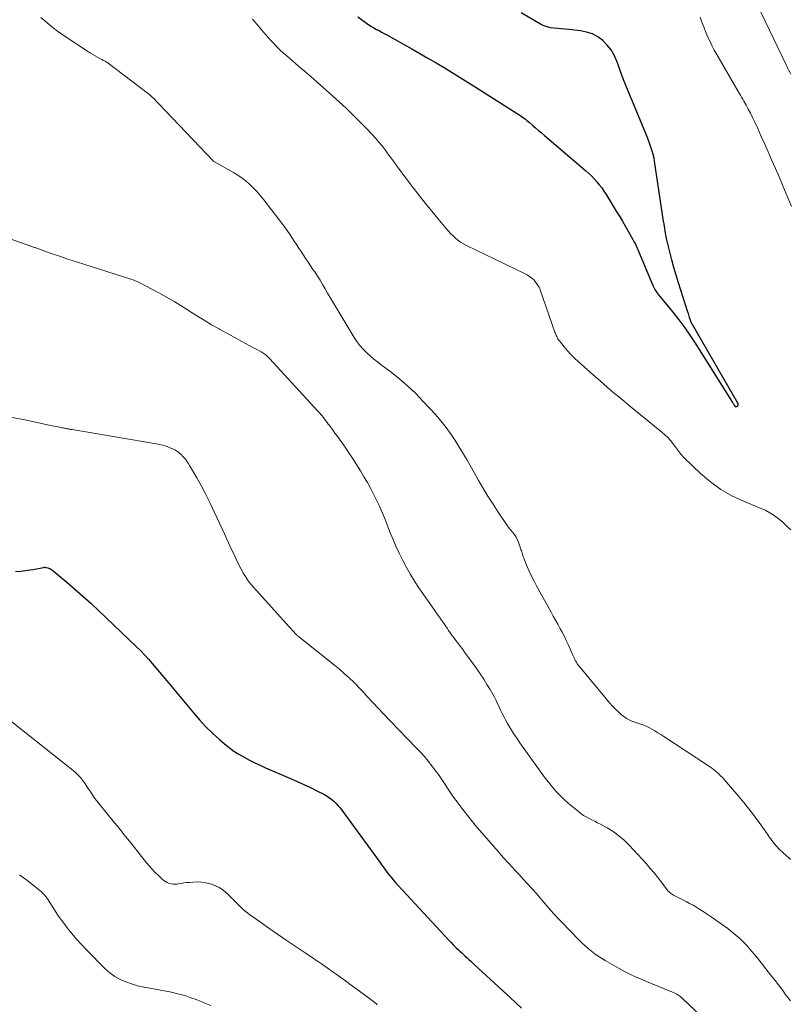
# Model space of a CAD drawing. Units: feet. Extents: x 1960000 to 1965045, y 530000 to 535000.
# Drawn here: x 1961791 to 1961929, y 530892 to 531068 of the extents above; entities that cross this region are included whole.
import ezdxf

# ---------------------------------------------------------------- set-up
doc = ezdxf.new("R2010")
doc.units = ezdxf.units.FT
doc.header["$LTSCALE"] = 100
doc.header["$MEASUREMENT"] = 0
doc.layers.add('CONTOUR INDEX', color=32, linetype='Continuous', lineweight=25)
doc.layers.add('CONTOUR INTERMEDIATE', color=40, linetype='Continuous', lineweight=15)

msp = doc.modelspace()

# ---------------------------------------------------------------- linework, layer by layer
at = {"layer": 'CONTOUR INDEX', "flags": 128}
for points, elevation in [([(1961918.85, 530998.61), (1961918.87, 530998.62), (1961919.07, 530998.72), (1961919.13, 530998.77), (1961919.17, 530998.82), (1961919.2, 530998.89), (1961919.21, 530998.96), (1961919.21, 530999.04), (1961919.19, 530999.12), (1961919.17, 530999.19), (1961919.13, 530999.26), (1961911.08, 531013.17), (1961911, 531013.31), (1961910.93, 531013.45), (1961910.86, 531013.6), (1961910.8, 531013.74), (1961910.74, 531013.89), (1961910.69, 531014.04), (1961910.64, 531014.19), (1961910.6, 531014.34), (1961910.54, 531014.53), (1961910.47, 531014.78), (1961910.39, 531015.03), (1961910.32, 531015.28), (1961910.24, 531015.53), (1961908.55, 531020.73), (1961908.12, 531022.1), (1961907.71, 531023.49), (1961907.33, 531024.88), (1961906.98, 531026.27), (1961906.52, 531028.2), (1961906.42, 531028.64), (1961906.32, 531029.08), (1961906.24, 531029.53), (1961906.17, 531029.97), (1961906.1, 531030.42), (1961906.03, 531030.86), (1961905.96, 531031.31), (1961905.89, 531031.75), (1961904.34, 531042.08), (1961904.17, 531042.99), (1961903.96, 531043.9), (1961903.69, 531044.79), (1961903.38, 531045.67), (1961903.04, 531046.54), (1961902.69, 531047.41), (1961902.34, 531048.27), (1961901.98, 531049.14), (1961899.72, 531054.57), (1961899.18, 531055.88), (1961898.66, 531057.2), (1961898.17, 531058.52), (1961897.68, 531059.85), (1961897.5, 531060.37), (1961897.04, 531061.4), (1961896.49, 531062.36), (1961895.8, 531063.23), (1961895.01, 531064.03), (1961894.11, 531064.68), (1961893.15, 531065.21), (1961892.11, 531065.55), (1961891.02, 531065.77), (1961888.97, 531065.99), (1961888.32, 531066.06), (1961887.66, 531066.12), (1961887, 531066.17), (1961886.34, 531066.22), (1961885.7, 531066.31), (1961885.07, 531066.45), (1961884.47, 531066.68), (1961883.89, 531066.97), (1961880.42, 531068.99)], 880), ([(1961851.25, 531068.24), (1961852.81, 531067.12), (1961853.23, 531066.82), (1961853.67, 531066.54), (1961854.11, 531066.28), (1961854.57, 531066.03), (1961855.03, 531065.8), (1961855.49, 531065.55), (1961855.94, 531065.31), (1961856.4, 531065.06), (1961860.87, 531062.56), (1961862.33, 531061.74), (1961863.78, 531060.9), (1961865.23, 531060.05), (1961866.67, 531059.19), (1961868.1, 531058.31), (1961869.53, 531057.43), (1961870.95, 531056.55), (1961872.37, 531055.65), (1961879.9, 531050.88), (1961880.17, 531050.7), (1961880.43, 531050.53), (1961880.68, 531050.34), (1961880.94, 531050.16), (1961881.19, 531049.96), (1961881.43, 531049.77), (1961881.68, 531049.57), (1961881.92, 531049.36), (1961882.49, 531048.87), (1961883.02, 531048.42), (1961883.54, 531047.98), (1961884.07, 531047.53), (1961884.6, 531047.08), (1961891.94, 531040.8), (1961892.46, 531040.33), (1961892.98, 531039.84), (1961893.46, 531039.33), (1961893.94, 531038.81), (1961894.39, 531038.26), (1961894.82, 531037.7), (1961895.22, 531037.12), (1961895.6, 531036.53), (1961897.43, 531033.56), (1961897.99, 531032.65), (1961898.54, 531031.73), (1961899.08, 531030.8), (1961899.61, 531029.87), (1961900.37, 531028.51), (1961900.51, 531028.25), (1961900.65, 531028), (1961900.78, 531027.74), (1961900.91, 531027.47), (1961901.03, 531027.21), (1961901.15, 531026.95), (1961901.27, 531026.68), (1961901.38, 531026.41), (1961903.84, 531020.56), (1961904.02, 531020.16), (1961904.22, 531019.77), (1961904.44, 531019.4), (1961904.68, 531019.04), (1961904.71, 531018.99), (1961904.99, 531018.62), (1961905.26, 531018.24), (1961905.55, 531017.88), (1961905.84, 531017.52), (1961907.51, 531015.5), (1961908.62, 531014.11), (1961909.68, 531012.69), (1961910.69, 531011.24), (1961911.67, 531009.76), (1961918.2, 530999.37), (1961918.28, 530999.25), (1961918.36, 530999.13), (1961918.43, 530999.01), (1961918.51, 530998.88), (1961918.64, 530998.68), (1961918.65, 530998.66), (1961918.67, 530998.65), (1961918.68, 530998.64), (1961918.7, 530998.63), (1961918.79, 530998.61), (1961918.81, 530998.6), (1961918.83, 530998.6), (1961918.85, 530998.61)], 880), ([(1961790.04, 530969.16), (1961791.1, 530969.24), (1961792.17, 530969.38), (1961793.22, 530969.55), (1961795.09, 530969.91), (1961795.21, 530969.92), (1961795.33, 530969.92), (1961795.45, 530969.91), (1961795.57, 530969.89), (1961795.84, 530969.81), (1961796.09, 530969.73), (1961796.33, 530969.62), (1961796.55, 530969.49), (1961796.76, 530969.33), (1961799.25, 530967.24), (1961800.69, 530966.01), (1961802.11, 530964.76), (1961803.51, 530963.49), (1961804.89, 530962.19), (1961811.71, 530955.7), (1961812.44, 530954.99), (1961813.14, 530954.26), (1961813.83, 530953.51), (1961814.5, 530952.75), (1961815.15, 530951.97), (1961815.8, 530951.19), (1961816.46, 530950.42), (1961817.11, 530949.64), (1961821.88, 530943.9), (1961822.97, 530942.65), (1961824.1, 530941.44), (1961825.29, 530940.29), (1961826.52, 530939.17), (1961827.41, 530938.4), (1961828.25, 530937.73), (1961829.1, 530937.09), (1961830, 530936.52), (1961830.92, 530935.98), (1961831.87, 530935.48), (1961832.83, 530935), (1961833.8, 530934.54), (1961834.77, 530934.11), (1961839.23, 530932.19), (1961840.41, 530931.67), (1961841.59, 530931.13), (1961842.76, 530930.57), (1961843.92, 530929.99), (1961845.28, 530929.3), (1961845.74, 530929.04), (1961846.18, 530928.75), (1961846.6, 530928.43), (1961847, 530928.09), (1961847.37, 530927.71), (1961847.73, 530927.33), (1961848.07, 530926.92), (1961848.4, 530926.5), (1961855.16, 530917.22), (1961855.55, 530916.69), (1961855.94, 530916.16), (1961856.33, 530915.63), (1961856.73, 530915.11), (1961857.14, 530914.59), (1961857.55, 530914.08), (1961857.98, 530913.58), (1961858.43, 530913.09), (1961867.48, 530903.32), (1961867.9, 530902.87), (1961868.34, 530902.43), (1961868.78, 530902), (1961869.22, 530901.58), (1961869.49, 530901.33), (1961869.81, 530901.03), (1961870.13, 530900.74), (1961870.45, 530900.45), (1961870.77, 530900.15), (1961871.09, 530899.86), (1961871.41, 530899.57), (1961871.73, 530899.28), (1961872.05, 530898.98), (1961878.47, 530893.04), (1961879.5, 530892.1), (1961880.52, 530891.16)], 900)]:
    msp.add_lwpolyline(points, dxfattribs=dict(at, elevation=elevation))
at = {"layer": 'CONTOUR INTERMEDIATE', "flags": 128}
for points, elevation in [([(1961928.63, 531058.04), (1961928.51, 531058.27), (1961928.38, 531058.5), (1961928.35, 531058.54), (1961928.21, 531058.8), (1961928.08, 531059.05), (1961927.95, 531059.31), (1961927.82, 531059.57), (1961921.79, 531072.25)], 888), ([(1961794.6, 531068.15), (1961795.33, 531067.54), (1961796.07, 531066.92), (1961796.81, 531066.32), (1961797.56, 531065.73), (1961798.34, 531065.18), (1961799.13, 531064.64), (1961803.1, 531062.02), (1961803.49, 531061.77), (1961803.9, 531061.52), (1961804.3, 531061.29), (1961804.71, 531061.06), (1961805.26, 531060.77), (1961805.4, 531060.7), (1961805.54, 531060.62), (1961805.69, 531060.55), (1961805.83, 531060.48), (1961805.97, 531060.4), (1961806.1, 531060.32), (1961806.24, 531060.23), (1961806.37, 531060.14), (1961813.81, 531054.5), (1961814.06, 531054.3), (1961814.31, 531054.09), (1961814.55, 531053.87), (1961814.78, 531053.65), (1961815, 531053.42), (1961815.22, 531053.19), (1961815.45, 531052.95), (1961815.67, 531052.72), (1961825.43, 531042.49), (1961825.48, 531042.45), (1961825.49, 531042.44), (1961825.56, 531042.39), (1961825.58, 531042.38), (1961825.59, 531042.37), (1961825.61, 531042.36), (1961825.63, 531042.35), (1961829.01, 531040.44), (1961829.79, 531039.96), (1961830.55, 531039.45), (1961831.27, 531038.89), (1961831.96, 531038.29), (1961832.62, 531037.65), (1961833.25, 531037), (1961833.85, 531036.31), (1961834.43, 531035.6), (1961837.21, 531031.97), (1961837.83, 531031.16), (1961838.43, 531030.33), (1961839.01, 531029.49), (1961839.58, 531028.65), (1961839.87, 531028.2), (1961840.29, 531027.57), (1961840.71, 531026.94), (1961841.12, 531026.31), (1961841.54, 531025.67), (1961841.96, 531025.04), (1961842.37, 531024.41), (1961842.79, 531023.78), (1961843.22, 531023.15), (1961843.54, 531022.68), (1961844.02, 531021.94), (1961844.49, 531021.19), (1961844.95, 531020.44), (1961845.4, 531019.68), (1961845.84, 531018.91), (1961846.28, 531018.15), (1961846.73, 531017.39), (1961847.18, 531016.63), (1961850.57, 531011), (1961851.06, 531010.27), (1961851.58, 531009.57), (1961852.17, 531008.91), (1961852.79, 531008.29), (1961852.89, 531008.2), (1961853.51, 531007.65), (1961854.13, 531007.12), (1961854.76, 531006.61), (1961855.41, 531006.11), (1961857.2, 531004.76), (1961858.72, 531003.55), (1961860.19, 531002.29), (1961861.58, 531000.96), (1961862.93, 530999.57), (1961865.11, 530997.2), (1961866.1, 530996.07), (1961867.04, 530994.9), (1961867.91, 530993.67), (1961868.73, 530992.42), (1961868.94, 530992.07), (1961869.83, 530990.61), (1961870.7, 530989.15), (1961871.56, 530987.67), (1961872.41, 530986.18), (1961872.75, 530985.57), (1961873.61, 530984.09), (1961874.49, 530982.62), (1961875.4, 530981.18), (1961876.34, 530979.76), (1961877.71, 530977.72), (1961877.99, 530977.33), (1961878.28, 530976.94), (1961878.58, 530976.57), (1961878.9, 530976.2), (1961879.2, 530975.83), (1961879.46, 530975.44), (1961879.68, 530975.02), (1961879.87, 530974.58), (1961880.32, 530973.34), (1961880.4, 530973.12), (1961880.47, 530972.9), (1961880.53, 530972.68), (1961880.59, 530972.45), (1961880.65, 530972.23), (1961880.72, 530972.01), (1961880.8, 530971.79), (1961880.88, 530971.57), (1961881.47, 530970.17), (1961881.87, 530969.25), (1961882.29, 530968.35), (1961882.73, 530967.46), (1961883.2, 530966.58), (1961885.77, 530961.89), (1961886.17, 530961.17), (1961886.57, 530960.45), (1961886.97, 530959.74), (1961887.37, 530959.02), (1961887.77, 530958.31), (1961888.15, 530957.58), (1961888.5, 530956.84), (1961888.85, 530956.1), (1961889.66, 530954.25), (1961889.78, 530953.98), (1961889.91, 530953.72), (1961890.03, 530953.46), (1961890.16, 530953.2), (1961890.31, 530952.95), (1961890.46, 530952.7), (1961890.62, 530952.46), (1961890.8, 530952.24), (1961895.68, 530946.35), (1961896.22, 530945.73), (1961896.78, 530945.12), (1961897.36, 530944.53), (1961897.97, 530943.96), (1961898.38, 530943.59), (1961898.8, 530943.24), (1961899.25, 530942.93), (1961899.73, 530942.67), (1961900.23, 530942.44), (1961900.57, 530942.3), (1961900.92, 530942.17), (1961901.27, 530942.05), (1961901.62, 530941.93), (1961901.98, 530941.82), (1961902.33, 530941.71), (1961902.67, 530941.58), (1961903.01, 530941.42), (1961903.34, 530941.25), (1961903.78, 530941), (1961904.32, 530940.69), (1961904.86, 530940.37), (1961905.39, 530940.04), (1961905.91, 530939.7), (1961913.92, 530934.42), (1961914.3, 530934.16), (1961914.67, 530933.89), (1961915.04, 530933.6), (1961915.4, 530933.31), (1961915.75, 530933), (1961916.08, 530932.68), (1961916.4, 530932.35), (1961916.71, 530932), (1961919.33, 530928.96), (1961920.24, 530927.89), (1961921.12, 530926.79), (1961921.97, 530925.68), (1961922.8, 530924.55), (1961924.02, 530922.85), (1961924.23, 530922.56), (1961924.43, 530922.26), (1961924.64, 530921.97), (1961924.84, 530921.67), (1961925.04, 530921.38), (1961925.25, 530921.09), (1961925.47, 530920.8), (1961925.69, 530920.52), (1961925.93, 530920.23), (1961926.17, 530919.96), (1961926.43, 530919.7), (1961926.68, 530919.44), (1961927.2, 530918.95), (1961927.43, 530918.74), (1961927.66, 530918.54), (1961927.88, 530918.33), (1961928.12, 530918.13), (1961928.35, 530917.93), (1961928.58, 530917.73)], 888), ([(1961832.44, 531067.85), (1961833.23, 531066.88), (1961834.03, 531065.92), (1961834.85, 531064.98), (1961835.69, 531064.06), (1961836.39, 531063.31), (1961836.9, 531062.78), (1961837.43, 531062.26), (1961837.97, 531061.76), (1961838.53, 531061.27), (1961839.58, 531060.39), (1961840.66, 531059.46), (1961841.74, 531058.53), (1961842.82, 531057.59), (1961843.89, 531056.65), (1961847.91, 531053.07), (1961849.15, 531051.94), (1961850.37, 531050.78), (1961851.56, 531049.59), (1961852.73, 531048.38), (1961853.79, 531047.26), (1961854.4, 531046.58), (1961855, 531045.9), (1961855.57, 531045.2), (1961856.12, 531044.48), (1961856.37, 531044.15), (1961856.79, 531043.58), (1961857.2, 531043.02), (1961857.61, 531042.45), (1961858.02, 531041.88), (1961858.43, 531041.31), (1961858.85, 531040.74), (1961859.27, 531040.18), (1961859.7, 531039.62), (1961861.19, 531037.68), (1961862.27, 531036.3), (1961863.35, 531034.93), (1961864.45, 531033.57), (1961865.56, 531032.21), (1961867.04, 531030.44), (1961867.43, 531029.99), (1961867.83, 531029.56), (1961868.25, 531029.14), (1961868.68, 531028.74), (1961869.14, 531028.37), (1961869.61, 531028.02), (1961870.12, 531027.71), (1961870.64, 531027.44), (1961881.03, 531022.4), (1961881.49, 531022.15), (1961881.93, 531021.87), (1961882.34, 531021.55), (1961882.73, 531021.21), (1961883.07, 531020.82), (1961883.37, 531020.4), (1961883.62, 531019.95), (1961883.82, 531019.48), (1961886.47, 531011.94), (1961886.55, 531011.74), (1961886.63, 531011.53), (1961886.71, 531011.33), (1961886.8, 531011.14), (1961886.9, 531010.94), (1961887.01, 531010.75), (1961887.13, 531010.57), (1961887.26, 531010.4), (1961888.12, 531009.31), (1961888.7, 531008.61), (1961889.31, 531007.94), (1961889.95, 531007.3), (1961890.61, 531006.67), (1961892.82, 531004.72), (1961894.61, 531003.15), (1961896.42, 531001.59), (1961898.25, 531000.06), (1961900.08, 530998.53), (1961905.56, 530994.05), (1961906.1, 530993.58), (1961906.62, 530993.08), (1961907.1, 530992.56), (1961907.56, 530992.01), (1961908.08, 530991.34), (1961908.26, 530991.11), (1961908.44, 530990.87), (1961908.61, 530990.63), (1961908.78, 530990.39), (1961908.96, 530990.16), (1961909.14, 530989.93), (1961909.34, 530989.71), (1961909.55, 530989.5), (1961912.48, 530986.68), (1961914.24, 530985.18), (1961916.09, 530983.83), (1961918.08, 530982.7), (1961920.17, 530981.72), (1961923.04, 530980.57), (1961924.18, 530980.04), (1961925.27, 530979.43), (1961926.28, 530978.71), (1961927.25, 530977.91), (1961928.17, 530977.05), (1961928.61, 530976.6)], 884), ([(1961928.74, 531034.35), (1961927.96, 531036.22), (1961927.18, 531038.08), (1961926.39, 531039.95), (1961925.59, 531041.81), (1961925.19, 531042.74), (1961924.59, 531044.14), (1961923.97, 531045.53), (1961923.35, 531046.91), (1961922.71, 531048.29), (1961922.13, 531049.55), (1961921.78, 531050.29), (1961921.41, 531051.03), (1961921.02, 531051.77), (1961920.63, 531052.49), (1961920.22, 531053.22), (1961920.02, 531053.58), (1961919.82, 531053.93), (1961919.61, 531054.29), (1961919.41, 531054.64), (1961915.4, 531061.51), (1961914.95, 531062.31), (1961914.52, 531063.12), (1961914.13, 531063.95), (1961913.75, 531064.78), (1961913.4, 531065.63), (1961913.05, 531066.48), (1961912.73, 531067.34), (1961912.42, 531068.2)], 884), ([(1961782.83, 531030.8), (1961792.6, 531027.37), (1961792.74, 531027.32), (1961792.87, 531027.27), (1961793, 531027.22), (1961793.14, 531027.18), (1961793.27, 531027.13), (1961793.41, 531027.08), (1961793.54, 531027.03), (1961793.67, 531026.98), (1961796.41, 531026.01), (1961797.92, 531025.48), (1961799.43, 531024.96), (1961800.95, 531024.47), (1961802.47, 531023.99), (1961809.19, 531021.9), (1961809.57, 531021.78), (1961809.95, 531021.66), (1961810.33, 531021.54), (1961810.7, 531021.41), (1961811.08, 531021.27), (1961811.45, 531021.12), (1961811.81, 531020.96), (1961812.17, 531020.78), (1961815.67, 531018.94), (1961817.06, 531018.19), (1961818.43, 531017.4), (1961819.77, 531016.58), (1961821.11, 531015.73), (1961821.16, 531015.7), (1961822.46, 531014.86), (1961823.77, 531014.05), (1961825.11, 531013.26), (1961826.45, 531012.5), (1961826.53, 531012.46), (1961827.85, 531011.73), (1961829.17, 531011.01), (1961830.49, 531010.29), (1961831.82, 531009.57), (1961834.09, 531008.35), (1961834.28, 531008.24), (1961834.46, 531008.12), (1961834.64, 531007.99), (1961834.81, 531007.85), (1961834.97, 531007.7), (1961835.13, 531007.55), (1961835.28, 531007.39), (1961835.44, 531007.23), (1961844.12, 530997.79), (1961844.37, 530997.51), (1961844.61, 530997.24), (1961844.84, 530996.96), (1961845.08, 530996.68), (1961845.3, 530996.39), (1961845.53, 530996.1), (1961845.75, 530995.81), (1961845.97, 530995.52), (1961846.18, 530995.23), (1961846.51, 530994.79), (1961846.83, 530994.35), (1961847.16, 530993.91), (1961847.48, 530993.47), (1961847.99, 530992.79), (1961848.56, 530992), (1961849.12, 530991.2), (1961849.66, 530990.39), (1961850.19, 530989.57), (1961851.71, 530987.13), (1961852.33, 530986.11), (1961852.94, 530985.07), (1961853.51, 530984.03), (1961854.07, 530982.97), (1961854.6, 530981.9), (1961855.11, 530980.82), (1961855.58, 530979.72), (1961856.04, 530978.61), (1961856.93, 530976.35), (1961857.47, 530975.03), (1961858.04, 530973.72), (1961858.64, 530972.42), (1961859.26, 530971.14), (1961859.93, 530969.88), (1961860.63, 530968.64), (1961861.38, 530967.44), (1961862.17, 530966.25), (1961867.18, 530959.04), (1961867.46, 530958.63), (1961867.75, 530958.23), (1961868.05, 530957.82), (1961868.35, 530957.42), (1961868.64, 530957.02), (1961868.94, 530956.62), (1961869.24, 530956.22), (1961869.54, 530955.82), (1961869.64, 530955.69), (1961869.98, 530955.23), (1961870.33, 530954.76), (1961870.67, 530954.29), (1961871.01, 530953.83), (1961872.49, 530951.78), (1961873.13, 530950.87), (1961873.74, 530949.95), (1961874.32, 530949.01), (1961874.88, 530948.06), (1961875.34, 530947.25), (1961875.65, 530946.69), (1961875.94, 530946.12), (1961876.22, 530945.55), (1961876.48, 530944.97), (1961876.74, 530944.39), (1961877.02, 530943.82), (1961877.31, 530943.25), (1961877.62, 530942.69), (1961878.01, 530942.01), (1961878.53, 530941.12), (1961879.07, 530940.25), (1961879.64, 530939.39), (1961880.22, 530938.55), (1961883.52, 530933.92), (1961884.13, 530933.09), (1961884.75, 530932.27), (1961885.38, 530931.46), (1961886.03, 530930.65), (1961886.7, 530929.87), (1961887.4, 530929.12), (1961888.14, 530928.41), (1961888.91, 530927.73), (1961890.66, 530926.27), (1961891.11, 530925.92), (1961891.57, 530925.6), (1961892.06, 530925.31), (1961892.56, 530925.05), (1961893.08, 530924.8), (1961893.59, 530924.55), (1961894.1, 530924.29), (1961894.6, 530924.02), (1961895.81, 530923.35), (1961896.88, 530922.69), (1961897.9, 530921.96), (1961898.84, 530921.15), (1961899.73, 530920.26), (1961902.8, 530916.93), (1961903.51, 530916.13), (1961904.2, 530915.33), (1961904.86, 530914.5), (1961905.51, 530913.66), (1961906.53, 530912.3), (1961906.67, 530912.14), (1961906.81, 530911.98), (1961906.97, 530911.83), (1961907.13, 530911.69), (1961907.31, 530911.57), (1961907.49, 530911.45), (1961907.68, 530911.34), (1961907.87, 530911.24), (1961908.71, 530910.83), (1961909.33, 530910.52), (1961909.94, 530910.2), (1961910.54, 530909.87), (1961911.14, 530909.53), (1961911.46, 530909.35), (1961912.21, 530908.91), (1961912.95, 530908.45), (1961913.68, 530907.97), (1961914.4, 530907.47), (1961916.59, 530905.93), (1961917.34, 530905.38), (1961918.08, 530904.81), (1961918.79, 530904.21), (1961919.5, 530903.6), (1961920.17, 530902.95), (1961920.82, 530902.29), (1961921.44, 530901.59), (1961922.04, 530900.88), (1961922.53, 530900.26), (1961923.36, 530899.22), (1961924.18, 530898.18), (1961925, 530897.13), (1961925.81, 530896.08), (1961927.18, 530894.29), (1961927.64, 530893.68), (1961928.1, 530893.07), (1961928.55, 530892.45)], 892), ([(1961789.17, 530996.77), (1961791.72, 530996.26), (1961796.62, 530995.22), (1961796.97, 530995.14), (1961797.32, 530995.07), (1961797.68, 530994.99), (1961798.03, 530994.92), (1961798.42, 530994.84), (1961798.58, 530994.81), (1961798.74, 530994.78), (1961798.9, 530994.75), (1961799.06, 530994.71), (1961799.11, 530994.7), (1961799.24, 530994.68), (1961799.37, 530994.65), (1961799.51, 530994.63), (1961799.64, 530994.6), (1961799.77, 530994.58), (1961799.9, 530994.56), (1961800.04, 530994.53), (1961800.17, 530994.51), (1961815.56, 530991.91), (1961816.1, 530991.8), (1961816.63, 530991.66), (1961817.15, 530991.49), (1961817.67, 530991.29), (1961818.19, 530991.06), (1961818.43, 530990.94), (1961818.67, 530990.82), (1961818.89, 530990.67), (1961819.11, 530990.52), (1961819.32, 530990.35), (1961819.52, 530990.18), (1961819.71, 530989.99), (1961819.9, 530989.8), (1961820.14, 530989.55), (1961820.43, 530989.22), (1961820.7, 530988.87), (1961820.95, 530988.51), (1961821.18, 530988.13), (1961822.45, 530985.92), (1961823.28, 530984.42), (1961824.09, 530982.91), (1961824.85, 530981.38), (1961825.59, 530979.83), (1961827.45, 530975.77), (1961827.82, 530974.97), (1961828.19, 530974.16), (1961828.57, 530973.36), (1961828.94, 530972.55), (1961829.3, 530971.8), (1961829.5, 530971.38), (1961829.7, 530970.95), (1961829.91, 530970.53), (1961830.11, 530970.1), (1961830.32, 530969.68), (1961830.55, 530969.27), (1961830.78, 530968.86), (1961831.03, 530968.46), (1961831.16, 530968.26), (1961831.49, 530967.77), (1961831.83, 530967.29), (1961832.2, 530966.83), (1961832.58, 530966.39), (1961838.99, 530959.31), (1961839.17, 530959.1), (1961839.35, 530958.9), (1961839.53, 530958.69), (1961839.71, 530958.48), (1961839.91, 530958.25), (1961839.99, 530958.16), (1961840.07, 530958.07), (1961840.16, 530957.98), (1961840.25, 530957.89), (1961840.34, 530957.81), (1961840.44, 530957.72), (1961840.53, 530957.64), (1961840.63, 530957.56), (1961847.05, 530952.45), (1961847.94, 530951.71), (1961848.82, 530950.96), (1961849.67, 530950.17), (1961850.5, 530949.37), (1961851.85, 530948.02), (1961851.99, 530947.87), (1961852.14, 530947.72), (1961852.28, 530947.57), (1961852.41, 530947.41), (1961852.55, 530947.26), (1961852.69, 530947.1), (1961852.82, 530946.95), (1961852.96, 530946.8), (1961853.65, 530946.06), (1961854.14, 530945.54), (1961854.62, 530945.02), (1961855.11, 530944.51), (1961855.6, 530943.99), (1961861.69, 530937.69), (1961862.42, 530936.9), (1961863.13, 530936.1), (1961863.82, 530935.27), (1961864.49, 530934.43), (1961865.14, 530933.57), (1961865.77, 530932.7), (1961866.38, 530931.82), (1961866.98, 530930.92), (1961867.17, 530930.64), (1961867.75, 530929.75), (1961868.35, 530928.88), (1961868.97, 530928.02), (1961869.59, 530927.17), (1961870.24, 530926.33), (1961870.89, 530925.5), (1961871.56, 530924.68), (1961872.24, 530923.87), (1961875.5, 530920.08), (1961876.36, 530919.08), (1961877.24, 530918.09), (1961878.12, 530917.11), (1961879.01, 530916.14), (1961879.32, 530915.81), (1961880.06, 530915.01), (1961880.81, 530914.2), (1961881.55, 530913.39), (1961882.28, 530912.58), (1961882.43, 530912.41), (1961883.09, 530911.68), (1961883.74, 530910.94), (1961884.39, 530910.19), (1961885.03, 530909.44), (1961885.67, 530908.69), (1961886.33, 530907.96), (1961887, 530907.23), (1961887.68, 530906.52), (1961890.81, 530903.29), (1961891.33, 530902.77), (1961891.87, 530902.27), (1961892.43, 530901.79), (1961893, 530901.33), (1961893.59, 530900.89), (1961894.19, 530900.47), (1961894.8, 530900.07), (1961895.43, 530899.69), (1961897.96, 530898.24), (1961898.91, 530897.72), (1961899.87, 530897.22), (1961900.85, 530896.76), (1961901.85, 530896.32), (1961902.85, 530895.9), (1961903.86, 530895.49), (1961904.86, 530895.08), (1961905.87, 530894.67), (1961907.5, 530894), (1961907.76, 530893.89), (1961908, 530893.77), (1961908.25, 530893.64), (1961908.48, 530893.49), (1961908.71, 530893.33), (1961908.93, 530893.17), (1961909.14, 530892.99), (1961909.35, 530892.8), (1961914.62, 530887.8)], 896), ([(1961787.99, 530943.47), (1961800.39, 530933.59), (1961800.84, 530933.2), (1961801.27, 530932.79), (1961801.66, 530932.35), (1961802.03, 530931.88), (1961802.38, 530931.4), (1961802.72, 530930.91), (1961803.05, 530930.41), (1961803.38, 530929.91), (1961803.45, 530929.8), (1961803.82, 530929.24), (1961804.2, 530928.7), (1961804.59, 530928.17), (1961805.01, 530927.65), (1961807.54, 530924.55), (1961808.18, 530923.77), (1961808.82, 530922.99), (1961809.45, 530922.2), (1961810.08, 530921.41), (1961810.71, 530920.63), (1961811.34, 530919.84), (1961811.97, 530919.05), (1961812.6, 530918.26), (1961813.32, 530917.35), (1961813.86, 530916.7), (1961814.41, 530916.07), (1961814.99, 530915.46), (1961815.59, 530914.87), (1961816.27, 530914.22), (1961816.55, 530913.98), (1961816.85, 530913.77), (1961817.18, 530913.6), (1961817.52, 530913.45), (1961817.88, 530913.35), (1961818.24, 530913.3), (1961818.61, 530913.3), (1961818.98, 530913.33), (1961819.2, 530913.37), (1961819.69, 530913.45), (1961820.17, 530913.52), (1961820.66, 530913.58), (1961821.15, 530913.63), (1961821.75, 530913.68), (1961822.53, 530913.71), (1961823.31, 530913.67), (1961824.08, 530913.55), (1961824.85, 530913.37), (1961825.08, 530913.3), (1961825.79, 530913.03), (1961826.47, 530912.71), (1961827.09, 530912.29), (1961827.68, 530911.82), (1961827.77, 530911.74), (1961828.28, 530911.25), (1961828.79, 530910.75), (1961829.29, 530910.25), (1961829.78, 530909.73), (1961830.28, 530909.23), (1961830.8, 530908.75), (1961831.34, 530908.3), (1961831.91, 530907.87), (1961833.82, 530906.51), (1961835.36, 530905.42), (1961836.9, 530904.35), (1961838.46, 530903.29), (1961840.02, 530902.24), (1961840.4, 530901.99), (1961841.86, 530901.02), (1961843.31, 530900.04), (1961844.75, 530899.05), (1961846.19, 530898.05), (1961846.52, 530897.82), (1961847.79, 530896.92), (1961849.05, 530896.02), (1961850.3, 530895.11), (1961851.54, 530894.19), (1961853.54, 530892.7), (1961853.78, 530892.52), (1961854.02, 530892.34), (1961854.25, 530892.15), (1961854.49, 530891.96), (1961854.72, 530891.77)], 904), ([(1961790.78, 530914.97), (1961791.85, 530914.22), (1961792.89, 530913.43), (1961794.43, 530912.19), (1961794.67, 530911.98), (1961794.91, 530911.76), (1961795.12, 530911.53), (1961795.33, 530911.28), (1961795.52, 530911.02), (1961795.71, 530910.76), (1961795.89, 530910.5), (1961796.06, 530910.23), (1961796.72, 530909.19), (1961797.23, 530908.4), (1961797.75, 530907.62), (1961798.3, 530906.86), (1961798.86, 530906.11), (1961799.31, 530905.53), (1961800.13, 530904.51), (1961800.97, 530903.51), (1961801.84, 530902.55), (1961802.74, 530901.6), (1961806.09, 530898.21), (1961806.91, 530897.47), (1961807.79, 530896.82), (1961808.75, 530896.29), (1961809.76, 530895.84), (1961810.82, 530895.48), (1961811.89, 530895.17), (1961812.97, 530894.92), (1961814.07, 530894.71), (1961815.68, 530894.45), (1961816.65, 530894.28), (1961817.62, 530894.09), (1961818.58, 530893.86), (1961819.54, 530893.61), (1961820.48, 530893.34), (1961821.42, 530893.03), (1961822.35, 530892.69), (1961823.27, 530892.33), (1961823.8, 530892.11), (1961824.97, 530891.62)], 908)]:
    msp.add_lwpolyline(points, dxfattribs=dict(at, elevation=elevation))

doc.saveas('drawing.dxf')
